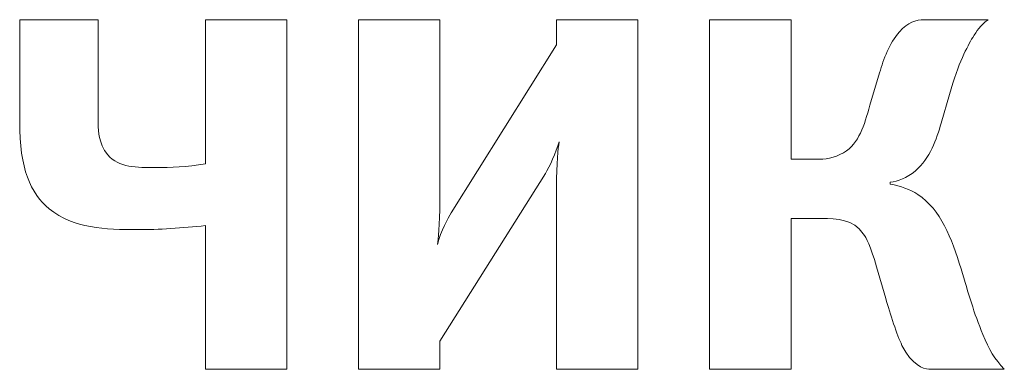
# Model space of a CAD drawing. Units: millimetres. Extents: x -20578 to 2046, y -15820 to -3416.
# Drawn here: x -13628 to -13626, y -4386 to -4386 of the extents above; entities that cross this region are included whole.
import ezdxf

# ---------------------------------------------------------------- set-up
doc = ezdxf.new("R2010")
doc.units = ezdxf.units.MM

msp = doc.modelspace()

# ---------------------------------------------------------------- linework, layer by layer
at = {"color": 7, "linetype": 'Continuous', "lineweight": 15}
for p, q in [((-13628.415, -4385.6336, 12.3599), (-13628.415, -4385.8605, 12.3599)), ((-13628.2402, -4385.6336, 12.3599), (-13628.415, -4385.6336, 12.3599)), ((-13628.2402, -4385.8491, 12.3599), (-13628.2402, -4385.6336, 12.3599)), ((-13628.0007, -4385.6336, 12.3599), (-13628.0007, -4385.9548, 12.3599)), ((-13627.8192, -4385.6336, 12.3599), (-13628.0007, -4385.6336, 12.3599)), ((-13627.8192, -4386.412, 12.3599), (-13627.8192, -4385.6336, 12.3599)), ((-13627.6596, -4385.6336, 12.3599), (-13627.6596, -4386.412, 12.3599)), ((-13627.478, -4385.6336, 12.3599), (-13627.6596, -4385.6336, 12.3599)), ((-13627.478, -4386.0376, 12.3599), (-13627.478, -4385.6336, 12.3599)), ((-13627.2182, -4385.6336, 12.3599), (-13627.2182, -4385.6892, 12.3599)), ((-13627.0366, -4385.6336, 12.3599), (-13627.2182, -4385.6336, 12.3599)), ((-13627.0366, -4386.412, 12.3599), (-13627.0366, -4385.6336, 12.3599)), ((-13626.6954, -4385.6336, 12.3599), (-13626.877, -4385.6336, 12.3599)), ((-13626.877, -4385.6336, 12.3599), (-13626.877, -4386.412, 12.3599)), ((-13626.6954, -4385.9444, 12.3599), (-13626.6954, -4385.6336, 12.3599)), ((-13626.2562, -4385.6336, 12.3599), (-13626.398, -4385.6336, 12.3599)), ((-13627.2182, -4385.6892, 12.3599), (-13627.4531, -4386.0636, 12.3599)), ((-13626.4979, -4385.7516, 12.3599), (-13626.5195, -4385.8242, 12.3599)), ((-13626.3606, -4385.8639, 12.3599), (-13626.3424, -4385.8004, 12.3599)), ((-13626.6386, -4385.9444, 12.3599), (-13626.6954, -4385.9444, 12.3599)), ((-13627.478, -4386.3496, 12.3599), (-13627.2431, -4385.9763, 12.3599)), ((-13627.2182, -4386.0069, 12.3599), (-13627.2182, -4386.412, 12.3599)), ((-13626.4741, -4386.0001, 12.3599), (-13626.4741, -4385.9956, 12.3599)), ((-13626.6954, -4386.412, 12.3599), (-13626.6954, -4386.0762, 12.3599)), ((-13626.6954, -4386.0762, 12.3599), (-13626.6273, -4386.0762, 12.3599)), ((-13628.0007, -4386.0921, 12.3599), (-13628.0007, -4386.412, 12.3599)), ((-13626.5047, -4386.184, 12.3599), (-13626.4843, -4386.2543, 12.3599)), ((-13627.478, -4386.412, 12.3599), (-13627.478, -4386.3496, 12.3599)), ((-13628.0007, -4386.412, 12.3599), (-13627.8192, -4386.412, 12.3599)), ((-13627.6596, -4386.412, 12.3599), (-13627.478, -4386.412, 12.3599)), ((-13627.2182, -4386.412, 12.3599), (-13627.0366, -4386.412, 12.3599)), ((-13626.877, -4386.412, 12.3599), (-13626.6954, -4386.412, 12.3599)), ((-13626.3878, -4386.412, 12.3599), (-13626.2199, -4386.412, 12.3599))]:
    msp.add_line(p, q, dxfattribs=at)
for points in [[(-13626.398, -4385.6336, 12.3599), (-13626.4173, -4385.6336, 12.3599), (-13626.4344, -4385.6392, 12.3599), (-13626.4537, -4385.6609, 12.3599)], [(-13626.2903, -4385.6732, 12.3599), (-13626.2811, -4385.6585, 12.3599), (-13626.2744, -4385.6472, 12.3599), (-13626.2562, -4385.6336, 12.3599)], [(-13626.4537, -4385.6609, 12.3599), (-13626.4763, -4385.6858, 12.3599), (-13626.4889, -4385.721, 12.3599), (-13626.4979, -4385.7516, 12.3599)], [(-13626.3424, -4385.8004, 12.3599), (-13626.322, -4385.7289, 12.3599), (-13626.3027, -4385.6937, 12.3599), (-13626.2903, -4385.6732, 12.3599)], [(-13626.5195, -4385.8242, 12.3599), (-13626.5331, -4385.8696, 12.3599), (-13626.5422, -4385.9082, 12.3599), (-13626.5785, -4385.9297, 12.3599)], [(-13628.2186, -4385.9343, 12.3599), (-13628.2402, -4385.9094, 12.3599), (-13628.2402, -4385.8764, 12.3599), (-13628.2402, -4385.8491, 12.3599)], [(-13628.415, -4385.8605, 12.3599), (-13628.415, -4385.9661, 12.3599), (-13628.3911, -4386.0205, 12.3599), (-13628.3491, -4386.0547, 12.3599)], [(-13626.4184, -4385.9705, 12.3599), (-13626.3856, -4385.9422, 12.3599), (-13626.3708, -4385.8991, 12.3599), (-13626.3606, -4385.8639, 12.3599)], [(-13627.2431, -4385.9763, 12.3599), (-13627.234, -4385.9615, 12.3599), (-13627.2193, -4385.9285, 12.3599), (-13627.2125, -4385.9058, 12.3599)], [(-13627.2125, -4385.9058, 12.3599), (-13627.2147, -4385.9196, 12.3599), (-13627.2182, -4385.9524, 12.3599), (-13627.2182, -4386.0069, 12.3599)], [(-13628.1109, -4385.9627, 12.3599), (-13628.1551, -4385.9627, 12.3599), (-13628.1936, -4385.9637, 12.3599), (-13628.2186, -4385.9343, 12.3599)], [(-13626.5785, -4385.9297, 12.3599), (-13626.5989, -4385.9422, 12.3599), (-13626.6205, -4385.9444, 12.3599), (-13626.6386, -4385.9444, 12.3599)], [(-13628.0007, -4385.9548, 12.3599), (-13628.0439, -4385.9615, 12.3599), (-13628.0779, -4385.9627, 12.3599), (-13628.1109, -4385.9627, 12.3599)], [(-13626.4741, -4385.9956, 12.3599), (-13626.457, -4385.9934, 12.3599), (-13626.4377, -4385.9864, 12.3599), (-13626.4184, -4385.9705, 12.3599)], [(-13626.4128, -4386.0228, 12.3599), (-13626.4299, -4386.0115, 12.3599), (-13626.4514, -4386.0035, 12.3599), (-13626.4741, -4386.0001, 12.3599)], [(-13626.3164, -4386.1884, 12.3599), (-13626.3379, -4386.1193, 12.3599), (-13626.3606, -4386.0569, 12.3599), (-13626.4128, -4386.0228, 12.3599)], [(-13628.3491, -4386.0547, 12.3599), (-13628.2947, -4386.0988, 12.3599), (-13628.2243, -4386.101, 12.3599), (-13628.1528, -4386.101, 12.3599)], [(-13627.4837, -4386.1341, 12.3599), (-13627.4825, -4386.1237, 12.3599), (-13627.478, -4386.0909, 12.3599), (-13627.478, -4386.0376, 12.3599)], [(-13627.4531, -4386.0636, 12.3599), (-13627.4598, -4386.075, 12.3599), (-13627.4758, -4386.1044, 12.3599), (-13627.4837, -4386.1341, 12.3599)], [(-13626.6273, -4386.0762, 12.3599), (-13626.5921, -4386.0762, 12.3599), (-13626.5569, -4386.0784, 12.3599), (-13626.5342, -4386.1102, 12.3599)], [(-13628.1528, -4386.101, 12.3599), (-13628.104, -4386.101, 12.3599), (-13628.053, -4386.0977, 12.3599), (-13628.0007, -4386.0921, 12.3599)], [(-13626.5342, -4386.1102, 12.3599), (-13626.5274, -4386.1193, 12.3599), (-13626.5183, -4386.1363, 12.3599), (-13626.5047, -4386.184, 12.3599)], [(-13626.2675, -4386.3348, 12.3599), (-13626.288, -4386.2861, 12.3599), (-13626.2993, -4386.2441, 12.3599), (-13626.3164, -4386.1884, 12.3599)], [(-13626.4843, -4386.2543, 12.3599), (-13626.4741, -4386.2883, 12.3599), (-13626.4593, -4386.336, 12.3599), (-13626.448, -4386.3587, 12.3599)], [(-13626.2199, -4386.412, 12.3599), (-13626.2414, -4386.3893, 12.3599), (-13626.254, -4386.3678, 12.3599), (-13626.2675, -4386.3348, 12.3599)], [(-13626.448, -4386.3587, 12.3599), (-13626.4253, -4386.4029, 12.3599), (-13626.4014, -4386.4108, 12.3599), (-13626.3878, -4386.412, 12.3599)]]:
    msp.add_open_spline(points, degree=3, dxfattribs=at)

doc.saveas('drawing.dxf')
